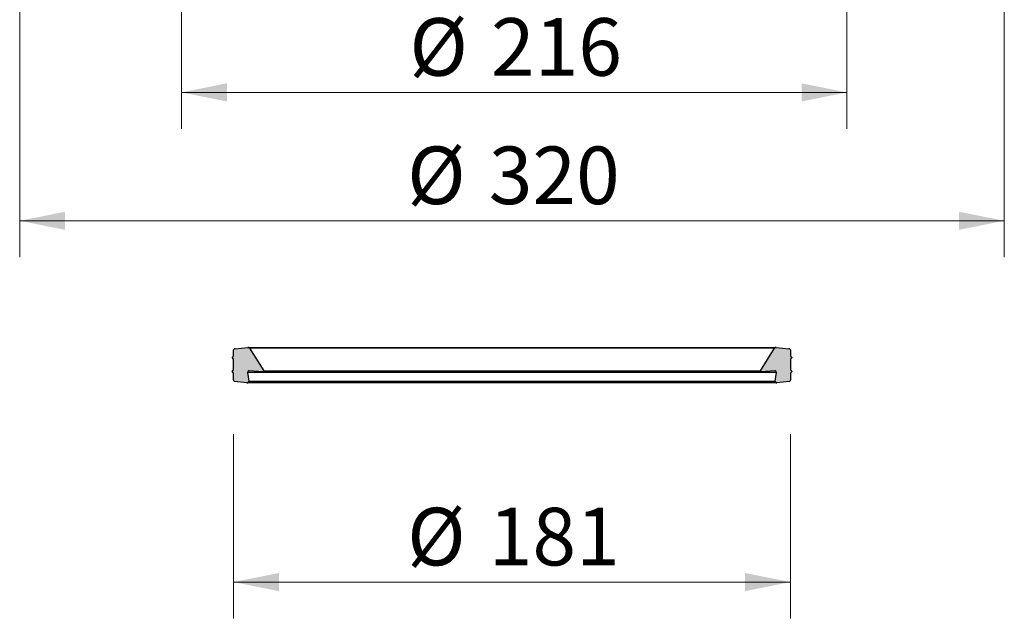
# Model space of a CAD drawing. Units: millimetres. Extents: x 207 to 694, y 9 to 830.
# Drawn here: x 364 to 684, y 9 to 204 of the extents above; entities that cross this region are included whole.
import ezdxf

# ---------------------------------------------------------------- set-up
doc = ezdxf.new("R2010")
doc.units = ezdxf.units.MM
doc.header["$LTSCALE"] = 11.8
doc.styles.add('SLDTEXTSTYLE0', font='TXT', dxfattribs={"width": 0.605})
doc.dimstyles.new('SLDDIMSTYLE0', dxfattribs={"dimtxt": 18.183696, "dimasz": 14.75, "dimexe": 0, "dimexo": 0.0625, "dimgap": 4.545924, "dimtad": 1, "dimdec": 0, "dimrnd": 1e-09, "dimzin": 12, "dimdsep": 46, "dimtxsty": 'SLDTEXTSTYLE0', "dimsah": 1, "dimcen": 0.09, "dimadec": 0, "dimazin": 3, "dimtfac": 1, "dimtdec": 0, "dimtofl": 0, "dimtmove": 0, "dimatfit": 3, "dimfxl": 0, "dimfrac": 2, "dimtolj": 1, "dimtzin": 12, "dimarcsym": 0})

# ---------------------------------------------------------------- blocks, each defined once
blk = doc.blocks.new('_D_1')
at = {"color": 7, "linetype": 'Continuous', "lineweight": 0}
for p, q in [((416.82, 261.96), (416.82, 168.26)), ((633.06, 262.35), (633.06, 168.26)), ((416.82, 180.06), (633.06, 180.06))]:
    blk.add_line(p, q, dxfattribs=at)
at = {"color": 7, "linetype": 'Continuous', "lineweight": 18}
for points in [[(416.82, 180.06), (431.57, 177.11), (431.57, 183.01)], [(633.06, 180.06), (618.31, 183.01), (618.31, 177.11)]]:
    blk.add_solid(points, dxfattribs=at)
at = {"color": 7, "linetype": 'Continuous', "lineweight": 18, "char_height": 18.733, "attachment_point": 1, "style": 'SLDTEXTSTYLE0'}
for s, insert in [('%%c', (490.86, 204.21)), ('216', (517.39, 204.21))]:
    blk.add_mtext(s, dxfattribs=dict(at, insert=insert))
blk = doc.blocks.new('_D_2')
at = {"color": 7, "linetype": 'Continuous', "lineweight": 0}
for p, q in [((684.21, 262.52), (684.21, 126.5)), ((364.21, 261.96), (364.21, 126.5)), ((364.21, 138.3), (684.21, 138.3))]:
    blk.add_line(p, q, dxfattribs=at)
at = {"color": 7, "linetype": 'Continuous', "lineweight": 18}
for points in [[(364.21, 138.3), (378.96, 135.35), (378.96, 141.25)], [(684.21, 138.3), (669.46, 141.25), (669.46, 135.35)]]:
    blk.add_solid(points, dxfattribs=at)
at = {"color": 7, "linetype": 'Continuous', "lineweight": 18, "char_height": 18.733, "attachment_point": 1, "style": 'SLDTEXTSTYLE0'}
for s, insert in [('%%c', (490.13, 162.45)), ('320', (516.66, 162.45))]:
    blk.add_mtext(s, dxfattribs=dict(at, insert=insert))
blk = doc.blocks.new('_D_14')
at = {"color": 7, "linetype": 'Continuous', "lineweight": 18}
for p, q in [((433.71, 68.85), (433.71, 8.99)), ((614.71, 68.85), (614.71, 8.99)), ((433.71, 20.79), (614.71, 20.79))]:
    blk.add_line(p, q, dxfattribs=at)
for points in [[(433.71, 20.79), (448.46, 17.84), (448.46, 23.74)], [(614.71, 20.79), (599.96, 23.74), (599.96, 17.84)]]:
    blk.add_solid(points, dxfattribs=at)
at = {"color": 7, "linetype": 'Continuous', "lineweight": 18, "char_height": 18.733, "attachment_point": 1, "style": 'SLDTEXTSTYLE0'}
for s, insert in [('%%c', (490.13, 44.94)), ('181', (516.66, 44.94))]:
    blk.add_mtext(s, dxfattribs=dict(at, insert=insert))

msp = doc.modelspace()

# ---------------------------------------------------------------- hatches: boundary and pattern name
at = {"linetype": 'Continuous'}
h = msp.add_hatch(color=7, dxfattribs=at)
h.paths.add_polyline_path([(614.71, 88.78), (615.21, 89.28), (614.71, 89.78), (614.71, 93.28), (615.21, 93.78), (614.71, 94.28), (614.71, 96.33), (614.5, 96.54), (614.49, 96.55), (614.48, 96.56), (614.47, 96.56), (614.46, 96.57), (614.45, 96.58), (614.44, 96.59), (614.43, 96.6), (614.42, 96.6), (614.41, 96.61), (614.4, 96.62), (614.38, 96.62), (614.37, 96.63), (614.36, 96.64), (614.35, 96.64), (614.34, 96.65), (614.32, 96.65), (614.31, 96.66), (614.3, 96.66), (614.29, 96.66), (614.27, 96.67), (614.26, 96.67), (614.25, 96.67), (614.23, 96.68), (614.22, 96.68), (614.21, 96.68), (614.2, 96.68), (610.02, 97.1), (610, 97.1), (609.98, 97.1), (609.97, 97.1), (609.95, 97.1), (609.93, 97.1), (609.92, 97.1), (609.9, 97.1), (609.89, 97.1), (609.87, 97.09), (609.85, 97.09), (609.84, 97.09), (609.82, 97.08), (609.81, 97.08), (609.79, 97.07), (609.78, 97.06), (609.76, 97.06), (609.75, 97.05), (609.73, 97.04), (609.72, 97.04), (609.7, 97.03), (609.69, 97.02), (609.68, 97.01), (609.66, 97), (609.65, 96.99), (609.64, 96.98), (609.62, 96.97), (609.61, 96.96), (609.6, 96.95), (609.59, 96.93), (609.58, 96.92), (609.57, 96.91), (609.56, 96.89), (609.55, 96.88), (609.54, 96.87), (604.92, 89.47), (604.91, 89.46), (604.91, 89.45), (604.9, 89.44), (604.9, 89.43), (604.9, 89.43), (604.89, 89.42), (604.89, 89.41), (604.89, 89.4), (604.89, 89.39), (604.89, 89.38), (604.89, 89.37), (604.89, 89.37), (604.89, 89.36), (604.89, 89.35), (604.89, 89.34), (604.89, 89.33), (604.89, 89.32), (604.89, 89.31), (604.89, 89.3), (604.9, 89.3), (604.9, 89.29), (604.9, 89.28), (604.91, 89.27), (604.91, 89.26), (604.91, 89.26), (604.92, 89.25), (604.92, 89.24), (604.93, 89.23), (604.94, 89.23), (604.94, 89.22), (604.95, 89.22), (604.95, 89.21), (604.96, 89.2), (604.97, 89.2), (604.97, 89.19), (604.98, 89.19), (604.99, 89.18), (605, 89.18), (605.01, 89.18), (605.01, 89.17), (605.02, 89.17), (605.03, 89.17), (605.04, 89.17), (605.05, 89.16), (605.06, 89.16), (605.07, 89.16), (605.07, 89.16), (605.08, 89.16), (605.09, 89.16), (605.1, 89.16), (609.6, 89.5), (609.62, 89.5), (609.64, 89.5), (609.66, 89.5), (609.68, 89.49), (609.7, 89.49), (609.72, 89.49), (609.74, 89.49), (609.76, 89.48), (609.78, 89.48), (609.8, 89.47), (609.81, 89.46), (609.83, 89.46), (609.85, 89.45), (609.87, 89.44), (609.89, 89.43), (609.9, 89.42), (609.92, 89.41), (609.94, 89.4), (609.95, 89.38), (609.97, 89.37), (609.98, 89.36), (610, 89.34), (610.01, 89.33), (610.02, 89.31), (610.04, 89.3), (610.05, 89.28), (610.06, 89.26), (610.07, 89.24), (610.08, 89.23), (610.09, 89.21), (610.1, 89.19), (610.1, 89.17), (610.11, 89.15), (610.12, 89.13), (610.12, 89.11), (610.13, 89.09), (610.13, 89.08), (610.13, 89.06), (610.13, 89.04), (610.13, 89.02), (610.13, 89), (610.13, 88.97), (610.13, 88.95), (610.13, 88.93), (609.78, 86.16), (609.78, 86.14), (609.78, 86.12), (609.78, 86.1), (609.78, 86.08), (609.78, 86.06), (609.78, 86.04), (609.79, 86.02), (609.79, 86), (609.79, 85.98), (609.8, 85.97), (609.8, 85.95), (609.81, 85.93), (609.82, 85.91), (609.83, 85.89), (609.84, 85.87), (609.85, 85.85), (609.86, 85.84), (609.87, 85.82), (609.88, 85.8), (609.89, 85.79), (609.9, 85.77), (609.92, 85.76), (609.93, 85.74), (609.94, 85.73), (609.96, 85.72), (609.97, 85.71), (609.99, 85.69), (610.01, 85.68), (610.02, 85.67), (610.04, 85.66), (610.06, 85.65), (610.08, 85.64), (610.1, 85.64), (610.11, 85.63), (610.13, 85.62), (610.15, 85.62), (610.17, 85.61), (610.19, 85.61), (610.21, 85.61), (610.23, 85.6), (610.25, 85.6), (610.27, 85.6), (610.29, 85.6), (610.31, 85.6), (610.33, 85.6), (614.41, 86.01), (614.59, 86.24), (614.6, 86.25), (614.61, 86.26), (614.62, 86.27), (614.62, 86.28), (614.63, 86.29), (614.64, 86.3), (614.65, 86.31), (614.65, 86.33), (614.66, 86.34), (614.66, 86.35), (614.67, 86.36), (614.67, 86.37), (614.68, 86.39), (614.68, 86.4), (614.69, 86.41), (614.69, 86.42), (614.69, 86.44), (614.7, 86.45), (614.7, 86.46), (614.7, 86.48), (614.7, 86.49), (614.7, 86.5), (614.71, 86.51), (614.71, 86.53), (614.71, 86.54), (614.71, 86.55)], flags=0)
h.paths.add_polyline_path([(433.71, 93.28), (433.71, 89.78), (433.21, 89.28), (433.71, 88.78), (433.71, 86.55), (433.71, 86.54), (433.71, 86.53), (433.71, 86.51), (433.71, 86.5), (433.71, 86.49), (433.71, 86.48), (433.72, 86.46), (433.72, 86.45), (433.72, 86.44), (433.72, 86.42), (433.73, 86.41), (433.73, 86.4), (433.74, 86.39), (433.74, 86.37), (433.75, 86.36), (433.75, 86.35), (433.76, 86.34), (433.76, 86.33), (433.77, 86.31), (433.77, 86.3), (433.78, 86.29), (433.79, 86.28), (433.8, 86.27), (433.8, 86.26), (433.81, 86.25), (433.82, 86.24), (434.01, 86.01), (438.08, 85.6), (438.1, 85.6), (438.12, 85.6), (438.14, 85.6), (438.16, 85.6), (438.18, 85.6), (438.2, 85.61), (438.22, 85.61), (438.24, 85.61), (438.26, 85.62), (438.28, 85.62), (438.3, 85.63), (438.32, 85.64), (438.34, 85.64), (438.35, 85.65), (438.37, 85.66), (438.39, 85.67), (438.41, 85.68), (438.42, 85.69), (438.44, 85.71), (438.45, 85.72), (438.47, 85.73), (438.48, 85.74), (438.5, 85.76), (438.51, 85.77), (438.52, 85.79), (438.54, 85.8), (438.55, 85.82), (438.56, 85.84), (438.57, 85.85), (438.58, 85.87), (438.59, 85.89), (438.59, 85.91), (438.6, 85.93), (438.61, 85.95), (438.61, 85.97), (438.62, 85.98), (438.62, 86), (438.63, 86.02), (438.63, 86.04), (438.63, 86.06), (438.63, 86.08), (438.63, 86.1), (438.63, 86.12), (438.63, 86.14), (438.63, 86.16), (438.28, 88.93), (438.28, 88.95), (438.28, 88.97), (438.28, 89), (438.28, 89.02), (438.28, 89.04), (438.28, 89.06), (438.28, 89.08), (438.29, 89.09), (438.29, 89.11), (438.3, 89.13), (438.3, 89.15), (438.31, 89.17), (438.32, 89.19), (438.33, 89.21), (438.33, 89.23), (438.34, 89.24), (438.35, 89.26), (438.37, 89.28), (438.38, 89.3), (438.39, 89.31), (438.4, 89.33), (438.42, 89.34), (438.43, 89.36), (438.45, 89.37), (438.46, 89.38), (438.48, 89.4), (438.49, 89.41), (438.51, 89.42), (438.53, 89.43), (438.54, 89.44), (438.56, 89.45), (438.58, 89.46), (438.6, 89.46), (438.62, 89.47), (438.64, 89.48), (438.66, 89.48), (438.68, 89.49), (438.7, 89.49), (438.72, 89.49), (438.74, 89.49), (438.76, 89.5), (438.78, 89.5), (438.8, 89.5), (438.82, 89.5), (443.31, 89.16), (443.32, 89.16), (443.33, 89.16), (443.34, 89.16), (443.35, 89.16), (443.36, 89.16), (443.37, 89.16), (443.37, 89.17), (443.38, 89.17), (443.39, 89.17), (443.4, 89.17), (443.41, 89.18), (443.42, 89.18), (443.42, 89.18), (443.43, 89.19), (443.44, 89.19), (443.45, 89.2), (443.45, 89.2), (443.46, 89.21), (443.47, 89.22), (443.47, 89.22), (443.48, 89.23), (443.48, 89.23), (443.49, 89.24), (443.49, 89.25), (443.5, 89.26), (443.5, 89.26), (443.51, 89.27), (443.51, 89.28), (443.51, 89.29), (443.52, 89.3), (443.52, 89.3), (443.52, 89.31), (443.52, 89.32), (443.53, 89.33), (443.53, 89.34), (443.53, 89.35), (443.53, 89.36), (443.53, 89.37), (443.53, 89.37), (443.53, 89.38), (443.53, 89.39), (443.52, 89.4), (443.52, 89.41), (443.52, 89.42), (443.52, 89.43), (443.51, 89.43), (443.51, 89.44), (443.51, 89.45), (443.5, 89.46), (443.5, 89.47), (438.87, 96.87), (438.86, 96.88), (438.85, 96.89), (438.84, 96.91), (438.83, 96.92), (438.82, 96.93), (438.81, 96.95), (438.8, 96.96), (438.79, 96.97), (438.78, 96.98), (438.76, 96.99), (438.75, 97), (438.74, 97.01), (438.72, 97.02), (438.71, 97.03), (438.7, 97.04), (438.68, 97.04), (438.67, 97.05), (438.65, 97.06), (438.64, 97.06), (438.62, 97.07), (438.61, 97.08), (438.59, 97.08), (438.58, 97.09), (438.56, 97.09), (438.54, 97.09), (438.53, 97.1), (438.51, 97.1), (438.5, 97.1), (438.48, 97.1), (438.46, 97.1), (438.45, 97.1), (438.43, 97.1), (438.41, 97.1), (438.4, 97.1), (434.22, 96.68), (434.2, 96.68), (434.19, 96.68), (434.18, 96.68), (434.17, 96.67), (434.15, 96.67), (434.14, 96.67), (434.13, 96.66), (434.11, 96.66), (434.1, 96.66), (434.09, 96.65), (434.08, 96.65), (434.07, 96.64), (434.05, 96.64), (434.04, 96.63), (434.03, 96.62), (434.02, 96.62), (434.01, 96.61), (434, 96.6), (433.98, 96.6), (433.97, 96.59), (433.96, 96.58), (433.95, 96.57), (433.94, 96.56), (433.93, 96.56), (433.92, 96.55), (433.91, 96.54), (433.71, 96.33), (433.71, 94.28), (433.21, 93.78)], flags=0)

# ---------------------------------------------------------------- linework, layer by layer
at = {"color": 7, "linetype": 'Continuous', "lineweight": 25}
for p, q in [((433.91, 96.54), (433.71, 96.33)), ((433.71, 94.28), (433.71, 96.33)), ((434.22, 96.68), (438.4, 97.1)), ((438.4, 97.1), (610.02, 97.1)), ((438.87, 96.87), (443.5, 89.47)), ((609.54, 96.87), (438.87, 96.87)), ((604.92, 89.47), (609.54, 96.87)), ((610.02, 97.1), (614.2, 96.68)), ((614.71, 96.33), (614.5, 96.54)), ((614.71, 96.33), (614.71, 94.28)), ((433.21, 93.78), (433.71, 94.28)), ((433.71, 93.28), (433.21, 93.78)), ((433.71, 89.78), (433.71, 93.28)), ((614.71, 94.28), (615.21, 93.78)), ((615.21, 93.78), (614.71, 93.28)), ((614.71, 93.28), (614.71, 89.78)), ((433.21, 89.28), (433.71, 89.78)), ((614.71, 89.78), (615.21, 89.28)), ((433.71, 88.78), (433.21, 89.28)), ((433.71, 86.55), (433.71, 88.78)), ((438.28, 88.93), (438.63, 86.16)), ((610.13, 88.93), (438.28, 88.93)), ((443.31, 89.16), (438.82, 89.5)), ((605.1, 89.16), (443.31, 89.16)), ((443.5, 89.47), (604.92, 89.47)), ((609.6, 89.5), (605.1, 89.16)), ((609.78, 86.16), (610.13, 88.93)), ((615.21, 89.28), (614.71, 88.78)), ((614.71, 88.78), (614.71, 86.55)), ((433.82, 86.24), (434.01, 86.01)), ((438.08, 85.6), (434.01, 86.01)), ((610.33, 85.6), (438.08, 85.6)), ((438.63, 86.16), (609.78, 86.16)), ((614.41, 86.01), (610.33, 85.6)), ((614.41, 86.01), (614.59, 86.24))]:
    msp.add_line(p, q, dxfattribs=at)
for centre, radius, start, end in [((434.27, 96.18), 0.5, 95.7127, 135.0004), ((438.45, 96.6), 0.5, 32.0058, 95.7106), ((609.97, 96.6), 0.5, 84.2894, 147.9942), ((614.15, 96.18), 0.5, 44.9975, 84.2894), ((434.21, 86.55), 0.5, 180.0012, 219.2894), ((438.78, 89), 0.5, 85.7394, 187.1234), ((443.33, 89.36), 0.2, 265.7262, 32.0102), ((605.09, 89.36), 0.2, 147.9898, 274.2738), ((609.63, 89), 0.5, 352.8779, 94.26), ((614.21, 86.55), 0.5, 320.714, 359.9978), ((438.13, 86.1), 0.5, 264.2893, 7.1286), ((610.28, 86.1), 0.5, 172.8727, 275.7094)]:
    msp.add_arc(centre, radius, start, end, dxfattribs=at)

# ---------------------------------------------------------------- dimensions: what is measured, and where the dimension line sits
at = {"color": 7, "linetype": 'Continuous', "lineweight": 18}
for base, p1, p2, picture, middle in [((684.21, 138.3), (364.21, 463.88), (684.21, 463.88), '_D_2', (524.21, 138.3)), ((633.06, 180.06), (416.82, 453.53), (633.06, 443.63), '_D_1', (524.94, 180.06)), ((614.71, 20.79), (433.71, 86.55), (614.71, 86.55), '_D_14', (524.21, 20.79))]:
    dim = msp.add_linear_dim(base=base, p1=p1, p2=p2, text='%%c<>', dimstyle='SLDDIMSTYLE0', dxfattribs=at)
    dim.commit()
    dim.dimension.update_dxf_attribs({"geometry": picture, "text_midpoint": middle, "dimtype": 160})

doc.saveas('drawing.dxf')
